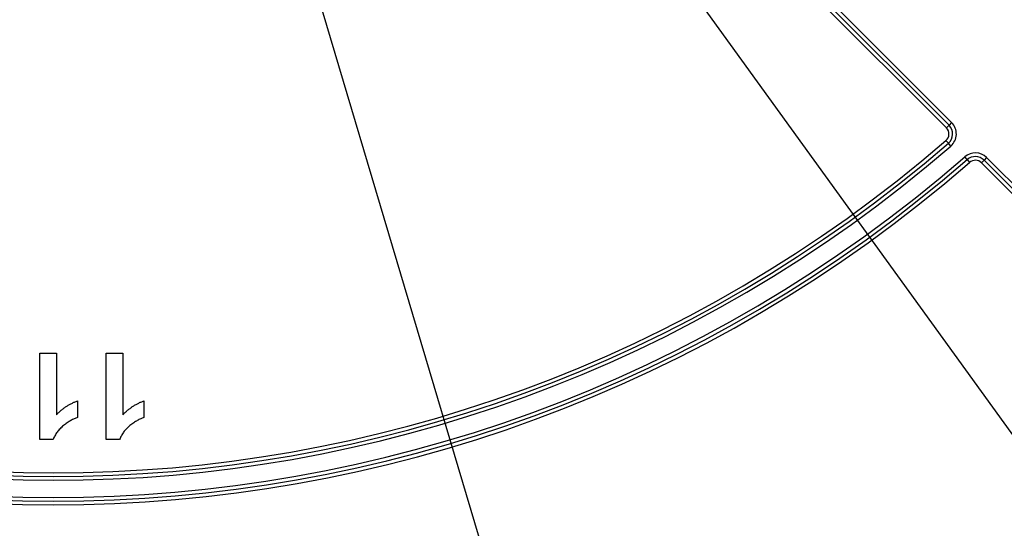
# Model space of a CAD drawing. Units: millimetres. Extents: x 8 to 418, y -29 to 291.
# Drawn here: x 190 to 201, y 89 to 95 of the extents above; entities that cross this region are included whole.
import ezdxf

# ---------------------------------------------------------------- set-up
doc = ezdxf.new("R2010")
doc.units = ezdxf.units.MM
doc.layers.add('FORMAT', color=7, linetype='Continuous')
doc.styles.add('SLDTEXTSTYLE1', font='TXT', dxfattribs={"width": 0.7})
doc.dimstyles.new('SLDDIMSTYLE4', dxfattribs={"dimtxt": 3.393075, "dimasz": 5, "dimexe": 0, "dimexo": 0.0625, "dimgap": 0.848269, "dimtad": 0, "dimtih": 1, "dimtoh": 1, "dimdec": 4, "dimlfac": 3.5, "dimrnd": 1e-09, "dimzin": 12, "dimdsep": 46, "dimtxsty": 'SLDTEXTSTYLE1', "dimsah": 1, "dimcen": 0, "dimadec": 0, "dimazin": 3, "dimtfac": 1, "dimtdec": 4, "dimtmove": 0, "dimatfit": 3, "dimfxl": 0, "dimfrac": 2, "dimtolj": 1, "dimtzin": 12, "dimarcsym": 0})
doc.dimstyles.new('SLDDIMSTYLE5', dxfattribs={"dimtxt": 3.393075, "dimasz": 5, "dimexe": 0, "dimexo": 0.0625, "dimgap": 0.848269, "dimtad": 0, "dimtih": 1, "dimtoh": 1, "dimdec": 0, "dimlfac": 3.5, "dimrnd": 1e-09, "dimzin": 12, "dimdsep": 46, "dimtxsty": 'SLDTEXTSTYLE1', "dimsah": 1, "dimcen": 0, "dimadec": 0, "dimazin": 3, "dimtfac": 1, "dimtdec": 0, "dimtmove": 0, "dimatfit": 3, "dimfxl": 0, "dimfrac": 2, "dimtolj": 1, "dimtzin": 12, "dimarcsym": 0})

# ---------------------------------------------------------------- blocks, each defined once
blk = doc.blocks.new('_D_6')
at = {"layer": 'FORMAT'}
for p, q in [((198.299, 119.19), (217.815, 151.749)), ((217.815, 151.749), (229.389, 151.749)), ((181.7, 91.498), (198.299, 119.19)), ((181.7, 91.498), (176.558, 82.921))]:
    blk.add_line(p, q, dxfattribs=at)
blk.add_arc((189.999, 105.344), 16.143, 130.9759, 242.6056, dxfattribs=at)
for points in [[(198.299, 119.19), (201.247, 123.253), (200.492, 123.705)], [(181.7, 91.498), (178.752, 87.436), (179.506, 86.984)]]:
    blk.add_solid(points, dxfattribs=at)
at = {"layer": 'FORMAT', "char_height": 3.3931, "attachment_point": 1, "style": 'SLDTEXTSTYLE1'}
for s, insert in [('%%c', (219.402, 156.123)), ('110', (224.323, 156.123))]:
    blk.add_mtext(s, dxfattribs=dict(at, insert=insert))
blk = doc.blocks.new('_D_7')
at = {"layer": 'FORMAT'}
for p, q in [((158.326, 149.16), (146.027, 149.16)), ((176.5, 124.019), (158.326, 149.16)), ((203.498, 86.67), (176.5, 124.019)), ((203.498, 86.67), (209.357, 78.565))]:
    blk.add_line(p, q, dxfattribs=at)
blk.add_arc((189.999, 105.344), 23.043, 303.377, 47.866, dxfattribs=at)
for points in [[(176.5, 124.019), (173.927, 128.329), (173.214, 127.813)], [(203.498, 86.67), (206.071, 82.36), (206.784, 82.875)]]:
    blk.add_solid(points, dxfattribs=at)
at = {"layer": 'FORMAT', "char_height": 3.3931, "attachment_point": 1, "style": 'SLDTEXTSTYLE1'}
for s, insert in [('%%c', (146.027, 153.534)), ('160', (150.947, 153.534))]:
    blk.add_mtext(s, dxfattribs=dict(at, insert=insert))
blk = doc.blocks.new('_D_8')
at = {"layer": 'FORMAT'}
for p, q in [((175.154, 155.16), (162.129, 155.16)), ((181.787, 132.904), (175.154, 155.16)), ((198.212, 77.785), (181.787, 132.904)), ((198.212, 77.785), (201.067, 68.201))]:
    blk.add_line(p, q, dxfattribs=at)
blk.add_arc((189.999, 105.344), 28.757, 284.6021, 47.2924, dxfattribs=at)
for points in [[(181.787, 132.904), (180.78, 137.821), (179.937, 137.57)], [(198.212, 77.785), (199.218, 72.867), (200.061, 73.119)]]:
    blk.add_solid(points, dxfattribs=at)
at = {"layer": 'FORMAT', "char_height": 3.3931, "attachment_point": 1, "style": 'SLDTEXTSTYLE1'}
for s, insert in [('%%c', (162.129, 159.534)), ('200', (167.049, 159.534))]:
    blk.add_mtext(s, dxfattribs=dict(at, insert=insert))

msp = doc.modelspace()

# ---------------------------------------------------------------- linework, layer by layer
at = {"color": 7, "linetype": 'Continuous', "lineweight": 25}
for p, q in [((200.343906, 93.524655), (191.547368, 102.321194)), ((200.374211, 93.55496), (191.577673, 102.351499)), ((191.607977, 102.381803), (200.404516, 93.585265)), ((200.374211, 93.55496), (200.343906, 93.524655)), ((200.404516, 93.585265), (200.374211, 93.55496)), ((200.338577, 93.378279), (200.366597, 93.34585)), ((200.394617, 93.313422), (200.366597, 93.34585)), ((200.584614, 93.156704), (200.556511, 93.18906)), ((200.809612, 93.180169), (200.779307, 93.149864)), ((200.809612, 93.180169), (205.464488, 88.525292)), ((200.584614, 93.156704), (200.612718, 93.124347)), ((200.779307, 93.149864), (200.749002, 93.119559)), ((205.403879, 88.464683), (200.749002, 93.119559)), ((205.434183, 88.494988), (200.779307, 93.149864)), ((189.845219, 90.915748), (190.037527, 90.915748)), ((189.845219, 89.915748), (189.845219, 90.915748)), ((190.037527, 90.915748), (190.037527, 90.203809)), ((190.61445, 90.915748), (190.806757, 90.915748)), ((190.61445, 89.915748), (190.61445, 90.915748)), ((190.806757, 90.915748), (190.806757, 90.203809)), ((190.281116, 90.364466), (190.281116, 90.172158)), ((191.050347, 90.364466), (191.050347, 90.172158)), ((189.999466, 89.915748), (189.845219, 89.915748)), ((190.768696, 89.915748), (190.61445, 89.915748))]:
    msp.add_line(p, q, dxfattribs=at)
for centre, radius, start, end in [((200.273196, 93.453945), 0.1, 310.8293521, 45), ((200.273196, 93.453945), 0.142857, 310.8293521, 45), ((200.273196, 93.453945), 0.185714, 310.8293521, 45), ((189.999065, 105.34432), 15.9, 229.1706479, 310.8293521), ((189.999065, 105.34432), 15.857143, 229.1706479, 310.8293521), ((189.999065, 105.34432), 15.814286, 229.1706479, 310.8293521), ((189.999065, 105.34432), 16.1, 229.0240639, 310.9759361), ((200.678292, 93.048849), 0.185714, 45, 130.9759361), ((200.678292, 93.048849), 0.142857, 45, 130.9759361), ((189.999065, 105.34432), 16.185714, 229.0240639, 310.9759361), ((189.999065, 105.34432), 16.142857, 229.0240639, 310.9759361), ((200.678292, 93.048849), 0.1, 45, 130.9759361)]:
    msp.add_arc(centre, radius, start, end, dxfattribs=at)
for points, knots in [([(190.037527, 90.203809), (190.046232, 90.212671), (190.063559, 90.230309), (190.091382, 90.254633), (190.119999, 90.2776), (190.149856, 90.298684), (190.181064, 90.317719), (190.213335, 90.335074), (190.24655, 90.351156), (190.269564, 90.360018), (190.281116, 90.364466)], [0, 0, 0, 0, 0.126571741, 0.251935497, 0.376403713, 0.500463747, 0.624194768, 0.748746691, 0.873868191, 1, 1, 1, 1]), ([(190.806757, 90.203809), (190.815462, 90.212671), (190.832789, 90.230309), (190.860613, 90.254633), (190.88923, 90.2776), (190.919087, 90.298684), (190.950295, 90.317719), (190.982566, 90.335074), (191.015781, 90.351156), (191.038794, 90.360018), (191.050347, 90.364466)], [0, 0, 0, 0, 0.126571741, 0.251935497, 0.376403713, 0.500463747, 0.624194768, 0.748746691, 0.873868191, 1, 1, 1, 1]), ([(190.281116, 90.172158), (190.268308, 90.167358), (190.241502, 90.157311), (190.201916, 90.135875), (190.160506, 90.109507), (190.125762, 90.083602), (190.098436, 90.060356), (190.079194, 90.041877), (190.06137, 90.022869), (190.045619, 90.002813), (190.031542, 89.982101), (190.019068, 89.960769), (190.008088, 89.938749), (190.00234, 89.923416), (189.999466, 89.915748)], [0, 0, 0, 0, 0.104468432, 0.2186443, 0.343272028, 0.479679896, 0.549559834, 0.617440111, 0.683548422, 0.748607644, 0.812183816, 0.874874521, 0.937432053, 1, 1, 1, 1]), ([(191.050347, 90.172158), (191.037539, 90.167358), (191.010732, 90.157311), (190.971147, 90.135875), (190.929737, 90.109507), (190.894993, 90.083602), (190.867667, 90.060356), (190.848425, 90.041877), (190.830601, 90.022869), (190.81485, 90.002813), (190.800773, 89.982101), (190.788298, 89.960769), (190.777319, 89.938749), (190.771571, 89.923416), (190.768696, 89.915748)], [0, 0, 0, 0, 0.104468432, 0.2186443, 0.343272028, 0.479679896, 0.549559834, 0.617440111, 0.683548422, 0.748607644, 0.812183816, 0.874874521, 0.937432053, 1, 1, 1, 1])]:
    msp.add_open_spline(points, degree=3, knots=knots, dxfattribs=at)

# ---------------------------------------------------------------- dimensions: what is measured, and where the dimension line sits
at = {"layer": 'FORMAT'}
for p1, p2, dimstyle, picture, middle in [((181.786518, 132.903843), (198.211612, 77.784796), 'SLDDIMSTYLE4', '_D_8', (167.848067, 157.935414)), ((198.298549, 119.190272), (181.699581, 91.498367), 'SLDDIMSTYLE4', '_D_6', (224.395551, 154.524989)), ((176.499769, 124.018962), (203.498361, 86.669677), 'SLDDIMSTYLE5', '_D_7', (151.382856, 151.935414))]:
    dim = msp.add_diameter_dim_2p(p1=p1, p2=p2, dimstyle=dimstyle, dxfattribs=at)
    dim.commit()
    dim.dimension.update_dxf_attribs({"geometry": picture, "text_midpoint": middle, "dimtype": 163})

doc.saveas('drawing.dxf')
